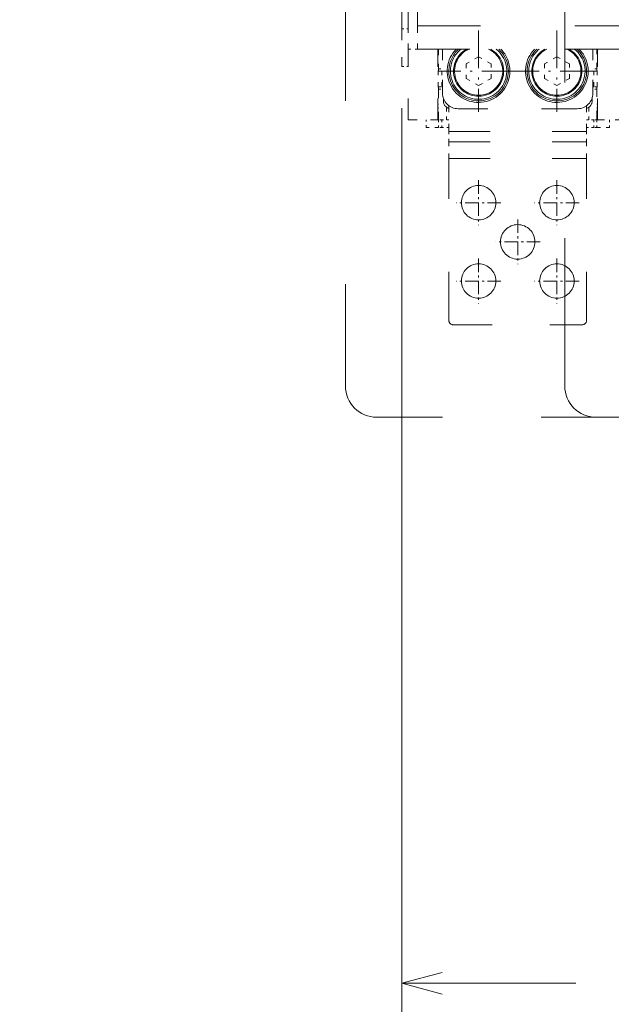
# Model space of a CAD drawing. Extents: x 0 to 297, y 0 to 420.
# Drawn here: x 130 to 159, y 174 to 222 of the extents above; entities that cross this region are included whole.
import ezdxf
from ezdxf.enums import TextEntityAlignment as Align

# ---------------------------------------------------------------- set-up
doc = ezdxf.new("R2010")
doc.units = 0
doc.linetypes.add('DASHDOT', pattern=[18.5, 12, -3, 0.5, -3])
doc.linetypes.add('DASHSPACE', pattern=[30, 12, -18])
doc.layers.get('0').update_dxf_attribs({"lineweight": 13})
doc.styles.get("Standard").update_dxf_attribs({"font": 'isocp.shx'})
doc.dimstyles.get("Standard").update_dxf_attribs({"dimtxt": 2.5, "dimasz": 2.5, "dimexe": 1.25, "dimexo": 0.625, "dimtad": 1, "dimcen": 2.5, "dimadec": 0, "dimazin": 0, "dimtfac": 1, "dimtmove": 0, "dimatfit": 0, "dimfxl": 1, "dimarcsym": 0})

# ---------------------------------------------------------------- blocks, each defined once
blk = doc.blocks.new('*D46')
at = {"color": 7, "lineweight": 9, "ltscale": 0.129393}
blk.add_line((145.86694, 225.561579), (145.86694, 230.737313), dxfattribs=at)
at = {"color": 7, "lineweight": 9, "ltscale": 0.279931}
blk.add_line((142.36968, 228.737313), (153.566928, 228.737313), dxfattribs=at)
at = {"color": 7, "lineweight": 9}
for points in [[(143.935088, 228.219674), (145.86694, 228.737313), (143.935088, 229.254951)], [(150.49878, 229.254951), (148.566928, 228.737313), (150.49878, 228.219674)]]:
    blk.add_lwpolyline(points, dxfattribs=at)
for s, p, p2 in [('18', (133.131732, 231.737313), (137.001474, 231.737313)), ('0.71', (130.263532, 227.737313), (138.403012, 227.737313)), ('"', (138.403014, 227.737313), (139.86968, 227.737313))]:
    blk.add_text(s, height=2, dxfattribs=at).set_placement(p, p2, align=Align.FIT)
blk = doc.blocks.new('*D49')
at = {"color": 7, "lineweight": 9}
for p, q in [((148.566928, 217.357518), (148.566928, 173.454622)), ((191.166928, 217.357533), (191.166928, 173.454622))]:
    blk.add_line(p, q, dxfattribs=at)
at = {"color": 7, "lineweight": 9, "ltscale": 0.208487}
blk.add_line((148.566928, 175.454624), (156.906393, 175.454624), dxfattribs=at)
at = {"color": 7, "lineweight": 9, "ltscale": 0.209501}
blk.add_line((182.786891, 175.454624), (191.166928, 175.454624), dxfattribs=at)
at = {"color": 7, "lineweight": 9}
for points in [[(150.49878, 175.972258), (148.566928, 175.454624), (150.49878, 174.936984)], [(189.235076, 174.936984), (191.166928, 175.454624), (189.235076, 175.972258)]]:
    blk.add_lwpolyline(points, dxfattribs=at)
for s, p, p2 in [('(IV)', (169.279207, 178.454621), (177.418688, 178.454621)), ('284', (162.274595, 178.454621), (168.279207, 178.454621)), ('11.18', (159.406392, 174.454621), (169.680744, 174.454621)), ('"', (169.680744, 174.454621), (171.14741, 174.454621)), ('(IV)', (172.14741, 174.454621), (180.286891, 174.454621))]:
    blk.add_text(s, height=2, dxfattribs=at).set_placement(p, p2, align=Align.FIT)
blk = doc.blocks.new('BLOCK78')
at = {"color": 7, "linetype": 'DASHDOT', "lineweight": 9, "ltscale": 0.3575}
for p, q in [((-152.499969, -18.349949), (-152.499969, -32.649948)), ((-145.34996, -25.499949), (-159.649963, -25.499949))]:
    blk.add_line(p, q, dxfattribs=at)
blk = doc.blocks.new('BLOCK79')
at = {"color": 7, "linetype": 'DASHDOT', "lineweight": 9, "ltscale": 0.3575}
for p, q in [((-127.499962, -18.349924), (-127.499962, -32.649925)), ((-120.34996, -25.499926), (-134.649963, -25.499926))]:
    blk.add_line(p, q, dxfattribs=at)
blk = doc.blocks.new('BLOCK80')
at = {"color": 7, "linetype": 'DASHDOT', "lineweight": 9, "ltscale": 0.3575}
for p, q in [((-139.999954, -30.849937), (-139.999954, -45.149937)), ((-132.849945, -37.999935), (-147.149948, -37.999935))]:
    blk.add_line(p, q, dxfattribs=at)
blk = doc.blocks.new('BLOCK81')
at = {"color": 7, "linetype": 'DASHDOT', "lineweight": 9, "ltscale": 0.3575}
for p, q in [((-152.499939, -43.349949), (-152.499939, -57.649948)), ((-145.349945, -50.499947), (-159.649933, -50.499947))]:
    blk.add_line(p, q, dxfattribs=at)
blk = doc.blocks.new('BLOCK82')
at = {"color": 7, "linetype": 'DASHDOT', "lineweight": 9, "ltscale": 0.3575}
for p, q in [((-127.499939, -43.349926), (-127.499939, -57.649925)), ((-120.349937, -50.499924), (-134.649933, -50.499924))]:
    blk.add_line(p, q, dxfattribs=at)
blk = doc.blocks.new('BLOCK83')
at = {"color": 7, "linetype": 'DASHDOT', "lineweight": 9}
for p, q in [((-152.500015, 29.500051), (-152.500015, 3.500052)), ((-139.500015, 16.500051), (-165.500015, 16.500051))]:
    blk.add_line(p, q, dxfattribs=at)
blk = doc.blocks.new('BLOCK84')
at = {"color": 7, "linetype": 'DASHDOT', "lineweight": 9}
for p, q in [((-127.500008, 29.500074), (-127.500008, 3.500075)), ((-114.500008, 16.500074), (-140.500015, 16.500074))]:
    blk.add_line(p, q, dxfattribs=at)

msp = doc.modelspace()

# ---------------------------------------------------------------- linework, layer by layer
at = {"color": 7, "linetype": 'DASHSPACE', "lineweight": 9}
for p, q in [((148.8669, 253.6326), (148.8669, 221.3076)), ((149.3094, 253.6326), (149.3094, 221.3076)), ((148.5669, 221.1575), (148.5669, 252.6575))]:
    msp.add_line(p, q, dxfattribs=at)
at = {"color": 7, "linetype": 'DASHSPACE', "lineweight": 9, "ltscale": 0.4875}
msp.add_line((145.8669, 223.5616), (145.8669, 204.0616), dxfattribs=at)
at = {"color": 7, "linetype": 'DASHSPACE', "lineweight": 9, "ltscale": 0.414375}
msp.add_line((156.3669, 223.5616), (156.3669, 206.9866), dxfattribs=at)
at = {"color": 7, "linetype": 'DASHSPACE', "lineweight": 9, "ltscale": 0.0075}
for p, q in [((148.5669, 221.1575), (148.8669, 221.1575)), ((148.5669, 219.3575), (148.8669, 219.3575))]:
    msp.add_line(p, q, dxfattribs=at)
at = {"color": 7, "linetype": 'DASHSPACE', "lineweight": 9, "ltscale": 0.045}
msp.add_line((148.5669, 221.1575), (148.5669, 219.3575), dxfattribs=at)
at = {"color": 7, "linetype": 'DASHSPACE', "lineweight": 9, "ltscale": 0.028125}
for p, q in [((148.8669, 221.3076), (148.8669, 220.1826)), ((149.3094, 221.3076), (149.3094, 220.1826)), ((157.9419, 216.8076), (159.0669, 216.8076))]:
    msp.add_line(p, q, dxfattribs=at)
at = {"color": 7, "linetype": 'DASHSPACE', "lineweight": 9, "ltscale": 0.251438}
msp.add_line((149.3094, 221.3076), (159.3669, 221.3076), dxfattribs=at)
at = {"color": 7, "linetype": 'DASHSPACE', "lineweight": 9, "ltscale": 0.084375}
for p, q in [((148.8669, 216.8076), (148.8669, 220.1826)), ((150.2919, 216.8076), (150.2919, 220.1826)), ((157.9419, 216.8076), (157.9419, 220.1826))]:
    msp.add_line(p, q, dxfattribs=at)
at = {"color": 7, "linetype": 'DASHSPACE', "lineweight": 9, "ltscale": 0.011062}
msp.add_line((148.8669, 220.1826), (149.3094, 220.1826), dxfattribs=at)
at = {"color": 7, "linetype": 'DASHSPACE', "lineweight": 9, "ltscale": 0.251437}
msp.add_line((159.3669, 220.1826), (149.3094, 220.1826), dxfattribs=at)
at = {"color": 7, "linetype": 'DASHSPACE', "lineweight": 9, "ltscale": 0.023439}
for p, q in [((150.3294, 220.1826), (150.3294, 219.245)), ((157.9044, 219.245), (157.9044, 220.1826))]:
    msp.add_line(p, q, dxfattribs=at)
at = {"color": 7, "linetype": 'DASHSPACE', "lineweight": 9, "ltscale": 0.0525}
for p, q in [((150.5169, 218.0825), (150.5169, 220.1825)), ((157.7169, 218.0825), (157.7169, 220.1825))]:
    msp.add_line(p, q, dxfattribs=at)
at = {"color": 7, "linetype": 'DASHSPACE', "lineweight": 9, "ltscale": 0.017321}
for p, q in [((152.2419, 219.8254), (151.6419, 219.479)), ((152.8419, 219.479), (152.2419, 219.8254)), ((155.9919, 219.8254), (155.3919, 219.479)), ((156.5919, 219.479), (155.9919, 219.8254)), ((151.6419, 219.479), (151.6419, 218.7861)), ((152.8419, 218.7861), (152.8419, 219.479)), ((155.3919, 219.479), (155.3919, 218.7861)), ((156.5919, 218.7861), (156.5919, 219.479)), ((151.6419, 218.7861), (152.2419, 218.4397)), ((152.2419, 218.4397), (152.8419, 218.7861)), ((155.3919, 218.7861), (155.9919, 218.4397)), ((155.9919, 218.4397), (156.5919, 218.7861))]:
    msp.add_line(p, q, dxfattribs=at)
at = {"color": 7, "linetype": 'DASHSPACE', "lineweight": 9, "ltscale": 0.004687}
for p, q in [((150.3294, 219.245), (150.5169, 219.245)), ((150.3294, 218.27), (150.5169, 218.27))]:
    msp.add_line(p, q, dxfattribs=at)
at = {"color": 7, "linetype": 'DASHSPACE', "lineweight": 9, "ltscale": 0.002813}
for p, q in [((150.3294, 219.245), (150.3294, 219.1325)), ((157.9044, 219.245), (157.9044, 219.1325))]:
    msp.add_line(p, q, dxfattribs=at)
at = {"color": 7, "linetype": 'DASHSPACE', "lineweight": 9, "ltscale": 0.004688}
for p, q in [((157.9044, 219.245), (157.7169, 219.245)), ((157.9044, 218.27), (157.7169, 218.27))]:
    msp.add_line(p, q, dxfattribs=at)
at = {"color": 7, "linetype": 'DASHSPACE', "lineweight": 9, "ltscale": 0.000377}
for p, q in [((150.2918, 219.1325), (150.3069, 219.1325)), ((157.9269, 219.1325), (157.942, 219.1325)), ((150.2918, 218.3825), (150.3069, 218.3825)), ((157.9269, 218.3825), (157.942, 218.3825))]:
    msp.add_line(p, q, dxfattribs=at)
at = {"color": 7, "linetype": 'DASHSPACE', "lineweight": 9, "ltscale": 0.000562}
for p, q in [((150.3069, 219.1325), (150.3294, 219.1325)), ((157.9269, 219.1325), (157.9044, 219.1325)), ((150.3069, 218.3825), (150.3294, 218.3825)), ((157.9269, 218.3825), (157.9044, 218.3825))]:
    msp.add_line(p, q, dxfattribs=at)
at = {"color": 7, "linetype": 'DASHSPACE', "lineweight": 9, "ltscale": 0.01875}
for p, q in [((150.3069, 218.3825), (150.3069, 219.1325)), ((150.4794, 218.3825), (150.4794, 219.1325)), ((157.7544, 218.3825), (157.7544, 219.1325)), ((157.9269, 218.3825), (157.9269, 219.1325))]:
    msp.add_line(p, q, dxfattribs=at)
at = {"color": 7, "linetype": 'DASHSPACE', "lineweight": 9, "ltscale": 0.00375}
for p, q in [((150.3294, 219.1325), (150.4794, 219.1325)), ((157.9044, 219.1325), (157.7544, 219.1325)), ((150.3294, 218.3825), (150.4794, 218.3825)), ((157.9044, 218.3825), (157.7544, 218.3825)), ((150.4794, 216.8075), (150.3294, 216.8075)), ((150.4794, 216.4325), (150.3294, 216.4325)), ((157.9044, 216.8075), (157.7544, 216.8075)), ((157.9044, 216.4325), (157.7544, 216.4325))]:
    msp.add_line(p, q, dxfattribs=at)
at = {"color": 7, "linetype": 'DASHSPACE', "lineweight": 9, "ltscale": 0.000937}
for p, q in [((150.4794, 219.1325), (150.5169, 219.1325)), ((157.9044, 219.1325), (157.9419, 219.1325)), ((150.4794, 218.3825), (150.5169, 218.3825)), ((157.9044, 217.5575), (157.9419, 217.5575)), ((157.9044, 217.4075), (157.9419, 217.4075)), ((157.9419, 217.3325), (157.9044, 217.3325)), ((157.9419, 217.1825), (157.9044, 217.1825))]:
    msp.add_line(p, q, dxfattribs=at)
at = {"color": 7, "linetype": 'DASHSPACE', "lineweight": 9, "ltscale": 0.000119}
msp.add_line((150.8169, 219.13), (150.8169, 219.1348), dxfattribs=at)
at = {"color": 7, "linetype": 'DASHSPACE', "lineweight": 9, "ltscale": 0.000938}
for p, q in [((157.7544, 219.1325), (157.7169, 219.1325)), ((157.7544, 218.3825), (157.7169, 218.3825)), ((150.2919, 217.5575), (150.3294, 217.5575)), ((150.2919, 217.4075), (150.3294, 217.4075)), ((150.3294, 217.3325), (150.2919, 217.3325)), ((150.3294, 217.1825), (150.2919, 217.1825))]:
    msp.add_line(p, q, dxfattribs=at)
at = {"color": 7, "linetype": 'DASHSPACE', "lineweight": 9, "ltscale": 0.002812}
for p, q in [((150.3294, 218.27), (150.3294, 218.3825)), ((157.9044, 218.27), (157.9044, 218.3825))]:
    msp.add_line(p, q, dxfattribs=at)
at = {"color": 7, "linetype": 'DASHSPACE', "lineweight": 9, "ltscale": 0.036562}
msp.add_line((150.3294, 218.27), (150.3294, 216.8075), dxfattribs=at)
at = {"color": 7, "linetype": 'DASHSPACE', "lineweight": 9, "ltscale": 0.00352}
msp.add_line((150.5544, 217.7075), (150.5544, 217.8483), dxfattribs=at)
at = {"color": 7, "linetype": 'DASHSPACE', "lineweight": 9, "ltscale": 0.003521}
msp.add_line((157.6794, 217.7075), (157.6794, 217.8484), dxfattribs=at)
at = {"color": 7, "linetype": 'DASHSPACE', "lineweight": 9, "ltscale": 0.036563}
msp.add_line((157.9044, 216.8075), (157.9044, 218.27), dxfattribs=at)
at = {"color": 7, "linetype": 'DASHSPACE', "lineweight": 9, "ltscale": 0.031075}
msp.add_line((150.8169, 216.2395), (150.8169, 217.4825), dxfattribs=at)
at = {"color": 7, "linetype": 'DASHSPACE', "lineweight": 9, "ltscale": 0.031076}
msp.add_line((157.4169, 216.2395), (157.4169, 217.4825), dxfattribs=at)
at = {"color": 7, "linetype": 'DASHSPACE', "lineweight": 9, "ltscale": 0.013125}
for p, q in [((150.7044, 216.8075), (150.7044, 217.3325)), ((157.5294, 216.8075), (157.5294, 217.3325))]:
    msp.add_line(p, q, dxfattribs=at)
at = {"color": 7, "linetype": 'DASHSPACE', "lineweight": 9, "ltscale": 0.1425}
msp.add_line((156.9669, 217.3325), (151.2669, 217.3325), dxfattribs=at)
at = {"color": 7, "linetype": 'DASHSPACE', "lineweight": 9, "ltscale": 0.035625}
msp.add_line((148.8669, 216.8076), (150.2919, 216.8076), dxfattribs=at)
at = {"color": 7, "linetype": 'DASHSPACE', "lineweight": 9, "ltscale": 0.009376}
for p, q in [((149.7294, 216.4325), (149.7294, 216.8076)), ((158.5044, 216.8076), (158.5044, 216.4325))]:
    msp.add_line(p, q, dxfattribs=at)
at = {"color": 7, "linetype": 'DASHSPACE', "lineweight": 9, "ltscale": 0.015}
for p, q in [((150.3294, 216.4325), (149.7294, 216.4325)), ((157.9044, 216.4325), (158.5044, 216.4325))]:
    msp.add_line(p, q, dxfattribs=at)
at = {"color": 7, "linetype": 'DASHSPACE', "lineweight": 9, "ltscale": 0.009375}
for p, q in [((150.3294, 216.8075), (150.3294, 216.4325)), ((150.4794, 216.8075), (150.4794, 216.4325)), ((157.7544, 216.8075), (157.7544, 216.4325)), ((157.9044, 216.8075), (157.9044, 216.4325))]:
    msp.add_line(p, q, dxfattribs=at)
at = {"color": 7, "linetype": 'DASHSPACE', "lineweight": 9, "ltscale": 0.008438}
for p, q in [((150.8169, 216.8075), (150.4794, 216.8075)), ((150.8169, 216.4325), (150.4794, 216.4325))]:
    msp.add_line(p, q, dxfattribs=at)
at = {"color": 7, "linetype": 'DASHSPACE', "lineweight": 9, "ltscale": 0.008437}
for p, q in [((157.7544, 216.8075), (157.4169, 216.8075)), ((157.7544, 216.4325), (157.4169, 216.4325))]:
    msp.add_line(p, q, dxfattribs=at)
at = {"color": 7, "linetype": 'DASHSPACE', "lineweight": 9, "ltscale": 0.165}
for p, q in [((150.8169, 216.2395), (157.4169, 216.2395)), ((150.8169, 215.744), (157.4169, 215.744)), ((150.8169, 214.9485), (157.4169, 214.9485))]:
    msp.add_line(p, q, dxfattribs=at)
at = {"color": 7, "linetype": 'DASHSPACE', "lineweight": 9, "ltscale": 0.012387}
for p, q in [((150.8169, 215.744), (150.8169, 216.2395)), ((157.4169, 215.744), (157.4169, 216.2395))]:
    msp.add_line(p, q, dxfattribs=at)
at = {"color": 7, "linetype": 'DASHSPACE', "lineweight": 9, "ltscale": 0.019887}
for p, q in [((150.8169, 214.9485), (150.8169, 215.744)), ((157.4169, 214.9485), (157.4169, 215.744))]:
    msp.add_line(p, q, dxfattribs=at)
at = {"color": 7, "linetype": 'DASHSPACE', "lineweight": 9, "ltscale": 0.193525}
for p, q in [((150.8169, 207.2075), (150.8169, 214.9485)), ((157.4169, 207.2075), (157.4169, 214.9485))]:
    msp.add_line(p, q, dxfattribs=at)
at = {"color": 7, "lineweight": 15, "ltscale": 0.073125}
msp.add_line((156.3669, 206.9866), (156.3669, 204.0616), dxfattribs=at)
at = {"color": 7, "linetype": 'DASHSPACE', "lineweight": 9, "ltscale": 0.15375}
msp.add_line((151.0419, 206.9825), (157.1919, 206.9825), dxfattribs=at)
at = {"color": 7, "linetype": 'DASHSPACE', "lineweight": 9, "ltscale": 0.2625}
msp.add_line((147.3669, 202.5616), (157.8669, 202.5616), dxfattribs=at)
at = {"color": 7, "lineweight": 15, "ltscale": 0.294328}
msp.add_line((169.6401, 202.5616), (157.8669, 202.5616), dxfattribs=at)
at = {"color": 7, "linetype": 'DASHSPACE', "lineweight": 9}
for centre in [(152.2419, 212.8325), (155.9919, 212.8325), (154.1169, 210.9575), (152.2419, 209.0825), (155.9919, 209.0825)]:
    msp.add_circle(centre, 0.825, dxfattribs=at)
for centre, radius, start, end in [((152.2419, 219.1325), 1.5, 135.57066, 360.00005), ((152.2419, 219.1325), 1.425, 180.00005, 407.46572), ((152.2419, 219.1325), 1.425, 132.53428, 180.00005), ((152.2419, 219.1325), 1.35, 180, 411.06054), ((152.2419, 219.1325), 1.35, 128.93946, 180), ((152.2419, 219.1325), 1.2, 180, 421.04943), ((152.2419, 219.1325), 1.2, 118.95057, 180), ((152.2419, 219.1325), 1.155, 114.6146, 425.3854), ((152.2419, 219.1325), 1.5, 0.00005, 44.42934), ((155.9919, 219.1325), 1.5, 135.57085, 360.00005), ((155.9919, 219.1325), 1.425, 132.53449, 407.46551), ((155.9919, 219.1325), 1.35, 180, 411.0603), ((155.9919, 219.1325), 1.35, 128.9397, 180), ((155.9919, 219.1325), 1.2, 180, 421.04908), ((155.9919, 219.1325), 1.2, 118.95092, 180), ((155.9919, 219.1325), 1.155, 114.61502, 425.38498), ((155.9919, 219.1325), 1.5, 0.00005, 44.42915), ((151.2669, 218.0825), 0.75, 180.00005, 270.00005), ((156.9669, 218.0825), 0.75, 270.00005, 360.00005), ((150.9294, 217.7075), 0.375, 180, 252.54237), ((150.7794, 217.3325), 0.075, 130.52741, 180), ((157.3044, 217.7075), 0.375, 287.45758, 360), ((157.4544, 217.3325), 0.075, 0, 49.47371), ((151.0419, 207.2075), 0.225, 180.00005, 270.00005), ((157.1919, 207.2075), 0.225, 270.00005, 360.00005), ((147.3669, 204.0616), 1.5, 180, 270)]:
    msp.add_arc(centre, radius, start, end, dxfattribs=at)
at = {"color": 7, "lineweight": 15}
msp.add_arc((157.8669, 204.0616), 1.5, 180, 270, dxfattribs=at)

# ---------------------------------------------------------------- block references
at = {"lineweight": 0, "xscale": 0.15, "yscale": 0.15, "zscale": 0.15}
for name in ['BLOCK83', 'BLOCK84', 'BLOCK78', 'BLOCK79', 'BLOCK80', 'BLOCK81', 'BLOCK82']:
    msp.add_blockref(name, (175.1169, 216.6575), dxfattribs=at)

# ---------------------------------------------------------------- dimensions: what is measured, and where the dimension line sits
at = {"color": 0, "lineweight": 0}
dim = msp.add_linear_dim(base=(145.8669, 228.7373), p1=(148.5669, 221.1575), p2=(145.8669, 223.5616), angle=179.99905, dimstyle='STANDARD', override={"dimlfac": 6.666667}, dxfattribs=at)
dim.commit()
dim.dimension.update_dxf_attribs({"geometry": '*D46', "text_midpoint": (135.0666, 228.7373), "dimtype": 160, "oblique_angle": 89.99952})
dim = msp.add_linear_dim(base=(191.1669, 175.4546), p1=(148.5669, 219.3575), p2=(191.1669, 219.3575), angle=359.99809, text='<>(IV)', dimstyle='STANDARD', override={"dimlfac": 6.666667}, dxfattribs=at)
dim.commit()
dim.dimension.update_dxf_attribs({"geometry": '*D49', "text_midpoint": (169.8466, 175.4546), "dimtype": 160, "oblique_angle": 89.99952})

doc.saveas('drawing.dxf')
